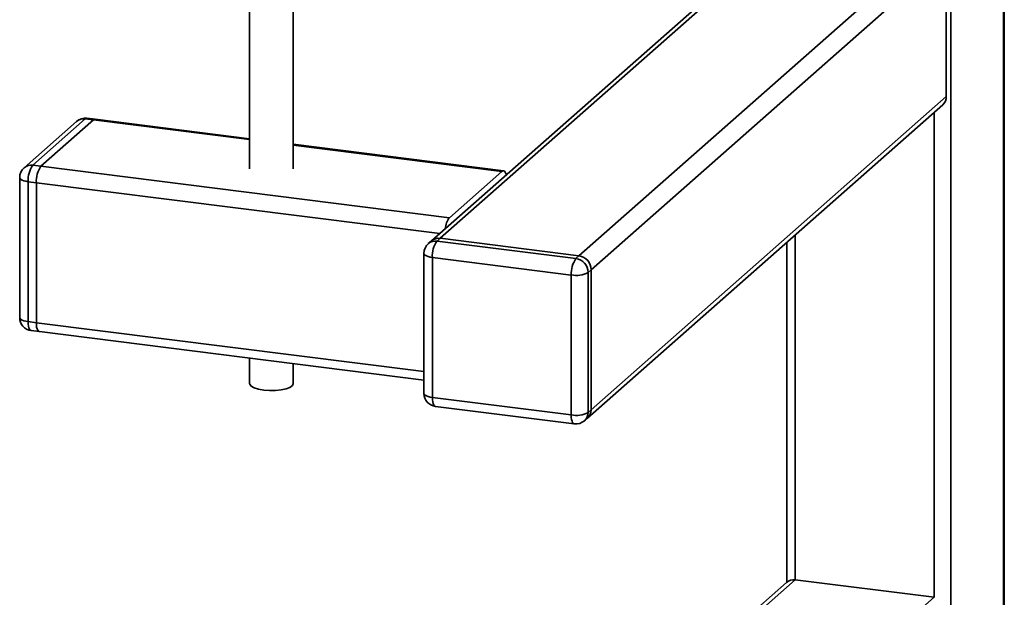
# Paper-space layout 'Blatt1' of a CAD drawing. Units: millimetres. Extents: x 0 to 5940, y 0 to 4200.
# Drawn here: x 5052 to 5240, y 989 to 1099 of the extents above; entities that cross this region are included whole.
import ezdxf

# ---------------------------------------------------------------- set-up
doc = ezdxf.new("R2010")
doc.units = ezdxf.units.MM
doc.header["$LTSCALE"] = 10

psp = doc.layouts.new('Blatt1')

# ---------------------------------------------------------------- linework, layer by layer
at = {"color": 7, "linetype": 'Continuous', "lineweight": 35}
for p, q in [((5229.94, 1345.62), (5229.94, 835.82)), ((5239.95, 1344.35), (5239.95, 844.66)), ((5240.11, 844.95), (5240.11, 1344.33)), ((5161.29, 1051.05), (5229.05, 1110.82)), ((5229.05, 1084.1), (5229.05, 1110.82)), ((5191.08, 1109.73), (5130.79, 1056.56)), ((5132.45, 1057.05), (5191.83, 1109.42)), ((5096.1, 1107.01), (5096.1, 1070.31)), ((5104.43, 1070.31), (5104.43, 1107.01)), ((5158.95, 1053.71), (5213.55, 1101.86)), ((5160.6, 1022.76), (5228.37, 1082.52)), ((5161.29, 1024.34), (5229.05, 1084.1)), ((5226.71, 1081.07), (5226.71, 988.55)), ((5063.08, 1079.35), (5053.07, 1070.51)), ((5064.74, 1079.83), (5054.72, 1070.99)), ((5056.28, 1070.8), (5066.3, 1079.63)), ((5066.3, 1079.63), (5064.74, 1079.83)), ((5066.61, 1079.76), (5065.05, 1079.95)), ((5066.3, 1079.63), (5096.1, 1075.88)), ((5096.1, 1076.04), (5066.61, 1079.76)), ((5144.56, 1069.94), (5104.43, 1074.99)), ((5104.43, 1074.83), (5144.25, 1069.81)), ((5054.72, 1070.99), (5056.28, 1070.8)), ((5056.28, 1070.8), (5134.23, 1060.98)), ((5134.23, 1060.98), (5144.25, 1069.81)), ((5052.22, 1068.64), (5052.22, 1041.93)), ((5055.4, 1067.66), (5053.84, 1067.86)), ((5053.84, 1067.86), (5053.84, 1041.15)), ((5055.4, 1040.95), (5055.4, 1067.66)), ((5055.4, 1067.66), (5132.38, 1057.96)), ((5130.79, 1056.56), (5130.2, 1056.04)), ((5132.45, 1057.05), (5131.86, 1056.53)), ((5131.86, 1056.53), (5158.36, 1053.19)), ((5158.95, 1053.71), (5132.45, 1057.05)), ((5198.59, 1056.27), (5198.59, 991.44)), ((5200.21, 1057.69), (5200.21, 991.89)), ((5129.36, 1054.17), (5129.36, 1027.46)), ((5157.48, 1050.05), (5130.97, 1053.39)), ((5130.97, 1053.39), (5130.97, 1026.68)), ((5158.36, 1053.19), (5158.95, 1053.71)), ((5161.29, 1051.05), (5160.7, 1050.53)), ((5160.7, 1050.53), (5160.7, 1023.82)), ((5161.29, 1024.34), (5161.29, 1051.05)), ((5157.48, 1023.34), (5157.48, 1050.05)), ((5053.84, 1041.15), (5055.4, 1040.95)), ((5055.4, 1040.95), (5129.36, 1031.63)), ((5054.41, 1039.44), (5055.97, 1039.25)), ((5055.97, 1039.25), (5129.36, 1030)), ((5096.1, 1034.19), (5096.1, 1029.36)), ((5104.43, 1029.36), (5104.43, 1033.14)), ((5130.97, 1026.68), (5157.48, 1023.34)), ((5131.54, 1024.98), (5158.05, 1021.64)), ((5160.7, 1023.82), (5161.29, 1024.34)), ((5160.01, 1022.24), (5160.6, 1022.76)), ((5198.56, 991.4), (5080.96, 887.7)), ((5082.36, 887.95), (5200.21, 991.89)), ((5200.21, 991.89), (5226.71, 988.55)), ((5108.86, 884.61), (5226.71, 988.55))]:
    psp.add_line(p, q, dxfattribs=at)
at = {"color": 7, "linetype": 'Continuous', "lineweight": 35, "flags": 128}
for points in [[(5065.05, 1079.95), (5064.91, 1079.94), (5064.74, 1079.83)], [(5066.61, 1079.76), (5066.47, 1079.74), (5066.3, 1079.63)], [(5066.61, 1079.76), (5066.47, 1079.74), (5066.3, 1079.63)], [(5145.05, 1069.14), (5144.98, 1069.41), (5144.87, 1069.67), (5144.74, 1069.85), (5144.59, 1069.93), (5144.42, 1069.92), (5144.25, 1069.81)], [(5052.22, 1068.64), (5052.22, 1068.61), (5052.29, 1068.45), (5052.44, 1068.3), (5052.69, 1068.15), (5053.01, 1068.03), (5053.4, 1067.93), (5053.84, 1067.86)], [(5129.36, 1054.17), (5129.36, 1054.14), (5129.42, 1053.98), (5129.58, 1053.83), (5129.82, 1053.68), (5130.14, 1053.56), (5130.53, 1053.46), (5130.97, 1053.39)], [(5052.22, 1041.93), (5052.22, 1041.9), (5052.29, 1041.74), (5052.44, 1041.58), (5052.69, 1041.44), (5053.01, 1041.32), (5053.4, 1041.22), (5053.84, 1041.15)], [(5053.84, 1041.15), (5053.85, 1040.7), (5053.9, 1040.3), (5053.99, 1039.97), (5054.1, 1039.71), (5054.23, 1039.53), (5054.38, 1039.45), (5054.41, 1039.44)], [(5055.4, 1040.95), (5055.41, 1040.5), (5055.46, 1040.11), (5055.55, 1039.77), (5055.66, 1039.51), (5055.79, 1039.34), (5055.94, 1039.25), (5055.97, 1039.25)], [(5055.4, 1040.95), (5055.41, 1040.5), (5055.46, 1040.11), (5055.55, 1039.77), (5055.66, 1039.51), (5055.79, 1039.34), (5055.94, 1039.25), (5055.97, 1039.25)], [(5098.79, 1028.06), (5097.79, 1028.24), (5096.98, 1028.51), (5096.41, 1028.83), (5096.13, 1029.2), (5096.1, 1029.36)], [(5104.43, 1029.36), (5104.43, 1029.33), (5104.25, 1028.96), (5103.78, 1028.61), (5103.05, 1028.33), (5102.11, 1028.11), (5101.03, 1027.99), (5099.9, 1027.98), (5098.79, 1028.06)], [(5129.36, 1027.46), (5129.36, 1027.43), (5129.42, 1027.27), (5129.58, 1027.11), (5129.82, 1026.97), (5130.14, 1026.85), (5130.53, 1026.75), (5130.97, 1026.68)], [(5131.54, 1024.98), (5131.52, 1024.98), (5131.36, 1025.06), (5131.23, 1025.24), (5131.12, 1025.5), (5131.04, 1025.83), (5130.99, 1026.23), (5130.97, 1026.68)], [(5158.05, 1021.64), (5158.02, 1021.64), (5157.87, 1021.72), (5157.73, 1021.9), (5157.62, 1022.16), (5157.54, 1022.49), (5157.49, 1022.89), (5157.48, 1023.34)]]:
    psp.add_lwpolyline(points, dxfattribs=at)
at = {"color": 7, "linetype": 'Continuous', "lineweight": 35}
for centre, radius, start, end in [((5226.97, 1084.07), 2.08, 312.158, 0.9777), ((5064.74, 1077.47), 2.5, 82.8192, 131.4096), ((5064.44, 1077.77), 2.08, 81.8416, 130.6612), ((5054.43, 1068.93), 2.08, 81.8416, 130.6612), ((5058.75, 1068.17), 4.92, 144.9309, 183.5931), ((5054.72, 1068.64), 2.5, 131.4096, 180), ((5060.31, 1067.97), 4.92, 144.9309, 183.5931), ((5137.29, 1058.6), 3.87, 142.1357, 175.7623), ((5131.86, 1054.17), 2.5, 131.4096, 180), ((5131.56, 1054.46), 2.08, 81.8416, 130.6612), ((5132.15, 1054.98), 2.08, 81.8416, 130.6612), ((5135.88, 1053.7), 4.92, 144.9309, 183.5931), ((5162.39, 1050.36), 4.92, 144.9309, 183.5931), ((5157.97, 1050.48), 2.73, 1.0587, 81.7605), ((5158.56, 1051), 2.73, 1.0587, 81.7605), ((5158.4, 1054.89), 4.92, 259.2261, 297.8883), ((5054.72, 1041.93), 2.5, 180, 262.8192), ((5131.86, 1027.46), 2.5, 180, 262.8192), ((5159.2, 1024.31), 2.08, 312.158, 0.9777), ((5158.4, 1028.17), 4.92, 259.2261, 297.8883), ((5158.36, 1024.12), 2.5, 262.8192, 311.4096), ((5158.61, 1023.79), 2.08, 312.158, 0.9777), ((5199.91, 989.82), 2.08, 81.8416, 130.6612)]:
    psp.add_arc(centre, radius, start, end, dxfattribs=at)

doc.saveas('drawing.dxf')
